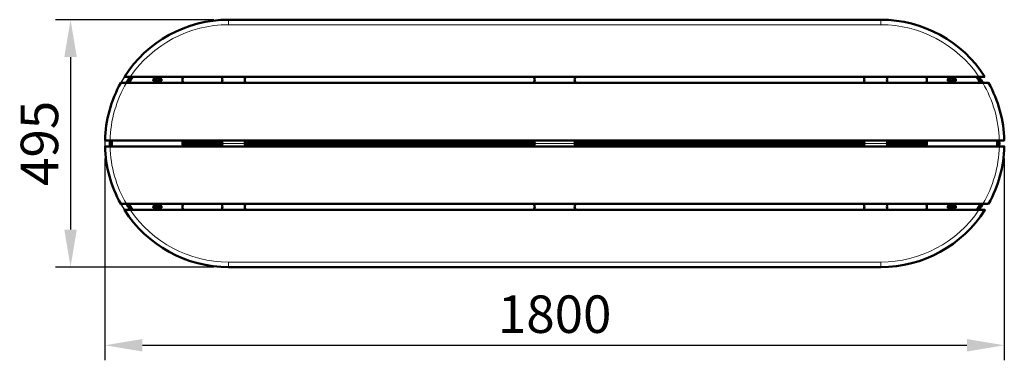
# Model space of a CAD drawing. Units: millimetres. Extents: x -168 to 1803, y -3636 to -2955.
import ezdxf

# ---------------------------------------------------------------- set-up
doc = ezdxf.new("R2010")
doc.units = ezdxf.units.MM
doc.layers.add('МАФ', color=255, linetype='Continuous', lineweight=5)
doc.layers.add('Размеры', color=7, linetype='Continuous', lineweight=30)
doc.styles.add('GOST-2.304_Type-B', font='GOST Common Italic.ttf')
doc.dimstyles.new('ISO-25 х30', dxfattribs={"dimtxt": 75, "dimasz": 75, "dimexe": 30, "dimexo": 30, "dimgap": 15, "dimtad": 1, "dimtoh": 1, "dimdec": 0, "dimtxsty": 'GOST-2.304_Type-B', "dimcen": 2.5, "dimadec": 0, "dimazin": 0, "dimtfac": 1, "dimtdec": 0, "dimtmove": 0, "dimatfit": 3, "dimfxl": 1, "dimlwd": -1, "dimarcsym": 0})

# ---------------------------------------------------------------- blocks, each defined once
blk = doc.blocks.new('*D8')
at = {"layer": 'Defpoints', "color": 0, "transparency": 16777216}
for p in [(399.9, -3271.9), (83.4, -3767), (399.9, -3767)]:
    blk.add_point(p, dxfattribs=at)
at = {"layer": 'Размеры', "color": 0, "lineweight": -2, "transparency": 16777216}
for p, q in [((369.9, -3271.9), (53.4, -3271.9)), ((369.9, -3767), (53.4, -3767))]:
    blk.add_line(p, q, dxfattribs=at)
at = {"layer": 'Размеры', "color": 0, "transparency": 16777216}
blk.add_line((83.4, -3346.9), (83.4, -3692), dxfattribs=at)
for points in [[(70.9, -3346.9), (95.9, -3346.9), (83.4, -3271.9)], [(70.9, -3692), (95.9, -3692), (83.4, -3767)]]:
    blk.add_solid(points, dxfattribs=at)
at = {"layer": 'Размеры', "color": 0, "transparency": 16777216, "insert": (30.9, -3519.4), "char_height": 75, "attachment_point": 5, "rotation": 90, "style": 'GOST-2.304_Type-B'}
blk.add_mtext('495', dxfattribs=at)
blk = doc.blocks.new('*D9')
at = {"layer": 'Defpoints', "color": 0, "transparency": 16777216}
for p in [(152.3, -3519.4), (1952.4, -3519.4), (1952.4, -3923.4)]:
    blk.add_point(p, dxfattribs=at)
at = {"layer": 'Размеры', "color": 0, "lineweight": -2, "transparency": 16777216}
for p, q in [((152.3, -3549.4), (152.3, -3953.4)), ((1952.4, -3549.4), (1952.4, -3953.4))]:
    blk.add_line(p, q, dxfattribs=at)
at = {"layer": 'Размеры', "color": 0, "transparency": 16777216}
blk.add_line((227.3, -3923.4), (1877.4, -3923.4), dxfattribs=at)
for points in [[(227.3, -3910.9), (227.3, -3935.9), (152.3, -3923.4)], [(1877.4, -3910.9), (1877.4, -3935.9), (1952.4, -3923.4)]]:
    blk.add_solid(points, dxfattribs=at)
at = {"layer": 'Размеры', "color": 0, "transparency": 16777216, "insert": (1052.4, -3870.9), "char_height": 75, "attachment_point": 5, "style": 'GOST-2.304_Type-B'}
blk.add_mtext('1800', dxfattribs=at)
blk = doc.blocks.new('Скамейка Селена Вуд овальная - 1 секция')
at = {"layer": 'МАФ', "lineweight": 50}
for points in [[(1761.4, 380.5), (1761.3, 380.5), (1760.6, 380.5), (1759, 380.5), (1756.5, 380.5), (1753, 380.5), (1749.4, 380.5), (50.7, 380.5), (50.4, 380.5), (48.1, 380.5), (45.7, 380.5), (43.6, 380.5), (41.7, 380.5), (39.7, 380.5), (39.3, 380.5), (38.8, 380.5), (38.8, 380.5, -0.256271), (247.5, 495), (1552.6, 495, -0.256247)], [(31.6, 368.5), (31.7, 368.5), (32.1, 368.5), (33.8, 368.5), (36.2, 368.5), (39.5, 368.5), (43.1, 368.5), (1757, 368.5), (1758.1, 368.5), (1760.3, 368.5), (1762.5, 368.5), (1764.4, 368.5), (1766, 368.5), (1767.2, 368.5), (1768, 368.5), (1768.6, 368.5, -0.122245), (1800.1, 253.5), (1800.1, 253.5), (1799.2, 253.5), (1797.4, 253.5), (1794.7, 253.5), (1791.5, 253.5), (1790.1, 253.5), (10.1, 253.5), (10, 253.5), (6.7, 253.5), (3.8, 253.5), (2.3, 253.5), (0.7, 253.5), (0.1, 253.5), (0.1, 253.5, -0.122215)], [(1768.6, 126.5), (1768.4, 126.5), (1767.4, 126.5), (1765.4, 126.5), (1762.6, 126.5), (1759, 126.5), (1757, 126.5), (43.1, 126.5), (41.1, 126.5), (39, 126.5), (36.9, 126.5), (35.1, 126.5), (33.6, 126.5), (32.1, 126.5), (31.6, 126.5, -0.122215), (0.1, 241.5), (0.2, 241.5), (1.1, 241.5), (2.3, 241.5), (4.8, 241.5), (7.9, 241.5), (10.1, 241.5), (1790.1, 241.5), (1792.8, 241.5), (1795.8, 241.5), (1798.2, 241.5), (1799.7, 241.5), (1800.1, 241.5, -0.122245)], [(38.8, 114.5), (38.8, 114.5), (39.3, 114.5), (41, 114.5), (43.6, 114.5), (47, 114.5), (50.7, 114.5), (1749.4, 114.5), (1750.6, 114.5), (1752.9, 114.5), (1755.3, 114.5), (1756.9, 114.5), (1758.5, 114.5), (1759.7, 114.5), (1760.7, 114.5), (1761.4, 114.5), (1761.4, 114.5, -0.256258), (1552.6, 0), (247.5, 0, -0.256258)]]:
    blk.add_lwpolyline(points, format="xyb", close=True, dxfattribs=at)
at = {"layer": 'МАФ', "lineweight": 18}
for points in [[(247.5, 495), (247.5, 494.9), (247.5, 494.3), (247.5, 493.4), (247.5, 492.1), (247.5, 490.6), (247.5, 488.9), (247.5, 487), (247.5, 485), (1552.6, 485), (1552.6, 487), (1552.6, 488.9), (1552.6, 490.6), (1552.6, 492.1), (1552.6, 493.4), (1552.6, 494.3), (1552.6, 494.9), (1552.6, 495)], [(99.6, 377.8), (99.1, 376.8), (98.8, 375.3), (98.8, 373.8), (99.1, 372.3), (99.6, 371.3)], [(110.4, 371.3), (110.9, 372.3), (111.3, 373.8), (111.3, 375.3), (110.9, 376.8), (110.4, 377.8)], [(1689.7, 377.8), (1689.3, 376.8), (1688.9, 375.3), (1688.9, 373.8), (1689.3, 372.3), (1689.7, 371.3)], [(1700.6, 371.3), (1701, 372.3), (1701.4, 373.8), (1701.4, 375.3), (1701, 376.8), (1700.6, 377.8)], [(1572.6, 247.5), (227.5, 247.5)], [(99.6, 123.7), (99.1, 122.7), (98.8, 121.3), (98.8, 119.8), (99.1, 118.3), (99.6, 117.3)], [(110.4, 117.3), (110.9, 118.3), (111.3, 119.8), (111.3, 121.3), (110.9, 122.7), (110.4, 123.7)], [(1689.7, 123.7), (1689.3, 122.7), (1688.9, 121.3), (1688.9, 119.8), (1689.3, 118.3), (1689.7, 117.3)], [(1700.6, 117.3), (1701, 118.3), (1701.4, 119.8), (1701.4, 121.3), (1701, 122.7), (1700.6, 123.7)], [(247.5, 0), (247.5, 0.2), (247.5, 0.8), (247.5, 1.7), (247.5, 2.9), (247.5, 4.4), (247.5, 6.2), (247.5, 8.1), (247.5, 10), (1552.6, 10), (1552.6, 8.1), (1552.6, 6.2), (1552.6, 4.4), (1552.6, 2.9), (1552.6, 1.7), (1552.6, 0.8), (1552.6, 0.2), (1552.6, 0)]]:
    blk.add_lwpolyline(points, dxfattribs=at)
at = {"layer": 'МАФ', "lineweight": 50}
for points in [[(43.1, 368.5), (46.6, 374.2), (50.7, 380.5)], [(46.6, 368.5), (49.1, 372.6), (54.1, 380.2), (54.4, 380.5)], [(55, 380.5), (54.5, 379.9), (49.5, 372.3), (47.2, 368.5)], [(55.6, 380.5), (54.9, 379.6), (50, 372), (47.8, 368.5)], [(99.3, 371.4), (99, 372), (98.6, 373.4), (98.5, 374.9), (98.8, 376.4), (99.3, 377.7)], [(110.7, 377.7), (111.2, 376.4), (111.5, 374.9), (111.4, 373.4), (111, 372), (110.7, 371.4)], [(157, 368.5), (156.7, 369), (155.8, 370.7), (155.2, 372.6), (155, 374.5), (155.2, 376.5), (155.8, 378.4), (156.7, 380.1), (157, 380.5)], [(233, 380.5), (233.3, 380.1), (234.3, 378.4), (234.8, 376.5), (235, 374.5), (234.8, 372.6), (234.3, 370.7), (233.3, 369), (233, 368.5)], [(282, 368.5), (281.7, 369), (280.8, 370.7), (280.2, 372.6), (280, 374.5), (280.2, 376.5), (280.8, 378.4), (281.7, 380.1), (282, 380.5)], [(858.1, 380.5), (858.4, 380.1), (859.3, 378.4), (859.9, 376.5), (860.1, 374.5), (859.9, 372.6), (859.3, 370.7), (858.4, 369), (858.1, 368.5)], [(942.1, 368.5), (941.8, 369), (940.8, 370.7), (940.3, 372.6), (940.1, 374.5), (940.3, 376.5), (940.8, 378.4), (941.8, 380.1), (942.1, 380.5)], [(1518.1, 380.5), (1518.4, 380.1), (1519.4, 378.4), (1519.9, 376.5), (1520.1, 374.5), (1519.9, 372.6), (1519.4, 370.7), (1518.4, 369), (1518.1, 368.5)], [(1567.1, 368.5), (1566.8, 369), (1565.9, 370.7), (1565.3, 372.6), (1565.1, 374.5), (1565.3, 376.5), (1565.9, 378.4), (1566.8, 380.1), (1567.1, 380.5)], [(1643.1, 380.5), (1643.5, 380.1), (1644.4, 378.4), (1645, 376.5), (1645.1, 374.5), (1645, 372.6), (1644.4, 370.7), (1643.5, 369), (1643.1, 368.5)], [(1689.5, 371.4), (1689.2, 372), (1688.7, 373.4), (1688.7, 374.9), (1688.9, 376.4), (1689.5, 377.7)], [(1700.8, 377.7), (1701.4, 376.4), (1701.6, 374.9), (1701.5, 373.4), (1701.1, 372), (1700.8, 371.4)], [(1752.4, 368.5), (1750.2, 372), (1745.2, 379.6), (1744.6, 380.5)], [(1752.9, 368.5), (1750.6, 372.3), (1745.6, 379.9), (1745.2, 380.5)], [(1745.8, 380.5), (1746, 380.2), (1751, 372.6), (1753.5, 368.5)], [(1749.4, 380.5), (1753.6, 374.2), (1757, 368.5)], [(10.1, 241.5), (10, 242.9), (10, 252.1), (10.1, 253.5)], [(10, 245.5), (10, 245.5), (10, 249.5), (10, 249.5)], [(13.1, 241.5), (13, 243), (13, 252.1), (13.1, 253.5)], [(13, 249.5), (13.5, 249.5)], [(13, 245.5), (13.5, 245.5)], [(13.6, 253.5), (13.5, 252.1), (13.5, 243), (13.6, 241.5)], [(14.1, 253.5), (14, 252), (14, 243), (14.1, 241.5)], [(157, 241.5), (156.7, 242), (155.8, 243.7), (155.2, 245.6), (155, 247.5), (155.2, 249.5), (155.8, 251.4), (156.7, 253.1), (157, 253.5)], [(155.2, 249.5), (234.8, 249.5)], [(155.2, 245.5), (234.8, 245.5)], [(233, 253.5), (233.3, 253.1), (234.3, 251.4), (234.8, 249.5), (235, 247.5), (234.8, 245.6), (234.3, 243.7), (233.3, 242), (233, 241.5)], [(282, 241.5), (281.7, 242), (280.8, 243.7), (280.2, 245.6), (280, 247.5), (280.2, 249.5), (280.8, 251.4), (281.7, 253.1), (282, 253.5)], [(280.2, 249.5), (859.9, 249.5)], [(280.2, 245.5), (859.9, 245.5)], [(858.1, 253.5), (858.4, 253.1), (859.3, 251.4), (859.9, 249.5), (860.1, 247.5), (859.9, 245.6), (859.3, 243.7), (858.4, 242), (858.1, 241.5)], [(942.1, 241.5), (941.8, 242), (940.8, 243.7), (940.3, 245.6), (940.1, 247.5), (940.3, 249.5), (940.8, 251.4), (941.8, 253.1), (942.1, 253.5)], [(940.3, 249.5), (1519.9, 249.5)], [(940.3, 245.5), (1519.9, 245.5)], [(1518.1, 253.5), (1518.4, 253.1), (1519.4, 251.4), (1519.9, 249.5), (1520.1, 247.5), (1519.9, 245.6), (1519.4, 243.7), (1518.4, 242), (1518.1, 241.5)], [(1567.1, 241.5), (1566.8, 242), (1565.9, 243.7), (1565.3, 245.6), (1565.1, 247.5), (1565.3, 249.5), (1565.9, 251.4), (1566.8, 253.1), (1567.1, 253.5)], [(1565.3, 249.5), (1644.9, 249.5)], [(1565.3, 245.5), (1644.9, 245.5)], [(1643.1, 253.5), (1643.5, 253.1), (1644.4, 251.4), (1645, 249.5), (1645.1, 247.5), (1645, 245.6), (1644.4, 243.7), (1643.5, 242), (1643.1, 241.5)], [(1786.1, 241.5), (1786.1, 243), (1786.1, 252), (1786.1, 253.5)], [(1786.6, 241.5), (1786.6, 243), (1786.6, 252.1), (1786.6, 253.5)], [(1786.6, 249.5), (1787.1, 249.5)], [(1786.6, 245.5), (1787.1, 245.5)], [(1787.1, 253.5), (1787.1, 252.1), (1787.1, 243), (1787.1, 241.5)], [(1790.1, 253.6), (1790.1, 252.1), (1790.1, 242.9), (1790.1, 241.6)], [(1790.1, 245.5), (1790.2, 245.5), (1790.2, 249.5), (1790.1, 249.5)], [(50.7, 114.5), (46.6, 120.9), (43.1, 126.5)], [(54.4, 114.5), (54.1, 114.9), (49.1, 122.5), (46.6, 126.5)], [(47.2, 126.5), (49.5, 122.7), (54.5, 115.2), (55, 114.5)], [(47.8, 126.5), (50, 123), (54.9, 115.4), (55.6, 114.5)], [(99.3, 117.3), (99, 117.9), (98.6, 119.4), (98.5, 120.9), (98.8, 122.4), (99.3, 123.7)], [(110.7, 123.7), (111.2, 122.4), (111.5, 120.9), (111.4, 119.4), (111, 117.9), (110.7, 117.3)], [(157, 114.5), (156.7, 115), (155.8, 116.7), (155.2, 118.6), (155, 120.5), (155.2, 122.5), (155.8, 124.3), (156.7, 126.1), (157, 126.5)], [(233, 126.5), (233.3, 126.1), (234.3, 124.3), (234.8, 122.5), (235, 120.5), (234.8, 118.6), (234.3, 116.7), (233.3, 115), (233, 114.5)], [(282, 114.5), (281.7, 115), (280.8, 116.7), (280.2, 118.6), (280, 120.5), (280.2, 122.5), (280.8, 124.3), (281.7, 126.1), (282, 126.5)], [(858.1, 126.5), (858.4, 126.1), (859.3, 124.3), (859.9, 122.5), (860.1, 120.5), (859.9, 118.6), (859.3, 116.7), (858.4, 115), (858.1, 114.5)], [(942.1, 114.5), (941.8, 115), (940.8, 116.7), (940.3, 118.6), (940.1, 120.5), (940.3, 122.5), (940.8, 124.3), (941.8, 126.1), (942.1, 126.5)], [(1518.1, 126.5), (1518.4, 126.1), (1519.4, 124.3), (1519.9, 122.5), (1520.1, 120.5), (1519.9, 118.6), (1519.4, 116.7), (1518.4, 115), (1518.1, 114.5)], [(1567.1, 114.5), (1566.8, 115), (1565.9, 116.7), (1565.3, 118.6), (1565.1, 120.5), (1565.3, 122.5), (1565.9, 124.3), (1566.8, 126.1), (1567.1, 126.5)], [(1643.1, 126.5), (1643.5, 126.1), (1644.4, 124.3), (1645, 122.5), (1645.1, 120.5), (1645, 118.6), (1644.4, 116.7), (1643.5, 115), (1643.1, 114.5)], [(1689.5, 117.3), (1689.2, 117.9), (1688.7, 119.4), (1688.7, 120.9), (1688.9, 122.4), (1689.5, 123.7)], [(1700.8, 123.7), (1701.4, 122.4), (1701.6, 120.9), (1701.5, 119.4), (1701.1, 117.9), (1700.8, 117.3)], [(1744.6, 114.5), (1745.2, 115.4), (1750.2, 123), (1752.4, 126.5)], [(1745.2, 114.5), (1745.6, 115.2), (1750.6, 122.7), (1752.9, 126.5)], [(1753.5, 126.5), (1751, 122.5), (1746, 114.9), (1745.8, 114.5)], [(1757, 126.5), (1753.6, 120.9), (1749.4, 114.5)]]:
    blk.add_lwpolyline(points, dxfattribs=at)
for points in [[(101.2, 377.8), (100, 377.8, 1.000005), (100, 371.3), (101.2, 371.3)], [(108.8, 371.3), (110, 371.3, 1.000005), (110, 377.8), (108.8, 377.8)], [(1691.3, 377.8), (1690.1, 377.8, 1.000005), (1690.1, 371.3), (1691.3, 371.3)], [(1698.9, 371.3), (1700.1, 371.3, 1.000005), (1700.1, 377.8), (1698.9, 377.8)], [(101.2, 123.8), (100, 123.8, 1.000005), (100, 117.3), (101.2, 117.3)], [(108.8, 117.3), (110, 117.3, 1.000005), (110, 123.8), (108.8, 123.8)], [(1691.3, 123.8), (1690.1, 123.8, 1.000005), (1690.1, 117.3), (1691.3, 117.3)], [(1698.9, 117.3), (1700.1, 117.3, 1.000005), (1700.1, 123.8), (1698.9, 123.8)]]:
    blk.add_lwpolyline(points, format="xyb", dxfattribs=at)
for points in [[(105, 371.6), (106.3, 372.4), (107.5, 373.1), (107.5, 373.5), (107.5, 375), (107.5, 376), (106.2, 376.7), (105, 377.4), (103.7, 376.6), (102.5, 376), (102.5, 375), (102.5, 373.5), (102.5, 373.1), (103.8, 372.3)], [(1695.1, 371.6), (1696.5, 372.4), (1697.6, 373.1), (1697.6, 373.5), (1697.6, 375), (1697.6, 376), (1696.3, 376.7), (1695.1, 377.4), (1693.8, 376.6), (1692.6, 376), (1692.6, 375), (1692.6, 373.5), (1692.6, 373.1), (1694, 372.3)], [(104.4, 123.3), (103.2, 122.3), (102.3, 121.4), (102.6, 119.9), (102.9, 118.6), (103.8, 118.3), (105.2, 117.8), (105.6, 117.7), (106.8, 118.7), (107.8, 119.6), (107.4, 121.2), (107.1, 122.5), (106.7, 122.6), (105.3, 123)], [(1695.8, 123.3), (1694.3, 122.9), (1693, 122.5), (1692.7, 121), (1692.4, 119.7), (1693.1, 119), (1694.2, 118), (1694.5, 117.7), (1696, 118.2), (1697.3, 118.5), (1697.6, 120.1), (1697.9, 121.4), (1697.6, 121.6), (1696.5, 122.6)]]:
    blk.add_lwpolyline(points, close=True, dxfattribs=at)
for centre, radius in [((105, 374.5), 5), ((105, 374.5), 3.05), ((1695.1, 374.5), 5), ((1695.1, 374.5), 3.05), ((105, 120.5), 5), ((105, 120.5), 3.05), ((1695.1, 120.5), 5), ((1695.1, 120.5), 3.05)]:
    blk.add_circle(centre, radius, dxfattribs=at)
at = {"layer": 'МАФ', "lineweight": 25}
blk.add_arc((247.5, 247.5), 247.5, 89.9999, 270.0001, dxfattribs=at)
at = {"layer": 'МАФ', "lineweight": 18}
for centre, radius, start, end in [((247.5, 247.5), 237.5, 89.998, 145.9466), ((1552.6, 247.5), 237.5, 34.0546, 90.0018), ((247.5, 247.5), 237.5, 149.368, 178.5561), ((1552.6, 247.5), 237.5, 1.4485, 30.6275), ((247.5, 247.5), 237.5, 181.4485, 210.6275), ((1552.6, 247.5), 237.6, 329.3744, 358.5497), ((247.5, 247.5), 237.5, 214.0559, 269.9996), ((1552.6, 247.5), 237.5, 269.9987, 325.945)]:
    blk.add_arc(centre, radius, start, end, dxfattribs=at)
at = {"layer": 'Размеры'}
dim = blk.add_linear_dim(base=(-69, 0), p1=(247.5, 495), p2=(247.5, 0), angle=90, dimstyle='ISO-25 х30', dxfattribs=at)
dim.commit()
dim.dimension.update_dxf_attribs({"geometry": '*D8', "text_midpoint": (-121.5, 247.5), "insert": (-152.3, 3767)})
dim = blk.add_linear_dim(base=(1800.1, -156.4), p1=(0, 247.5), p2=(1800.1, 247.5), dimstyle='ISO-25 х30', dxfattribs=at)
dim.commit()
dim.dimension.update_dxf_attribs({"geometry": '*D9', "text_midpoint": (900, -103.9), "insert": (-152.3, 3767)})

msp = doc.modelspace()

# ---------------------------------------------------------------- block references
at = {"layer": 'Размеры'}
msp.add_blockref('Скамейка Селена Вуд овальная - 1 секция', (2.9, -3450), dxfattribs=at)

doc.saveas('drawing.dxf')
